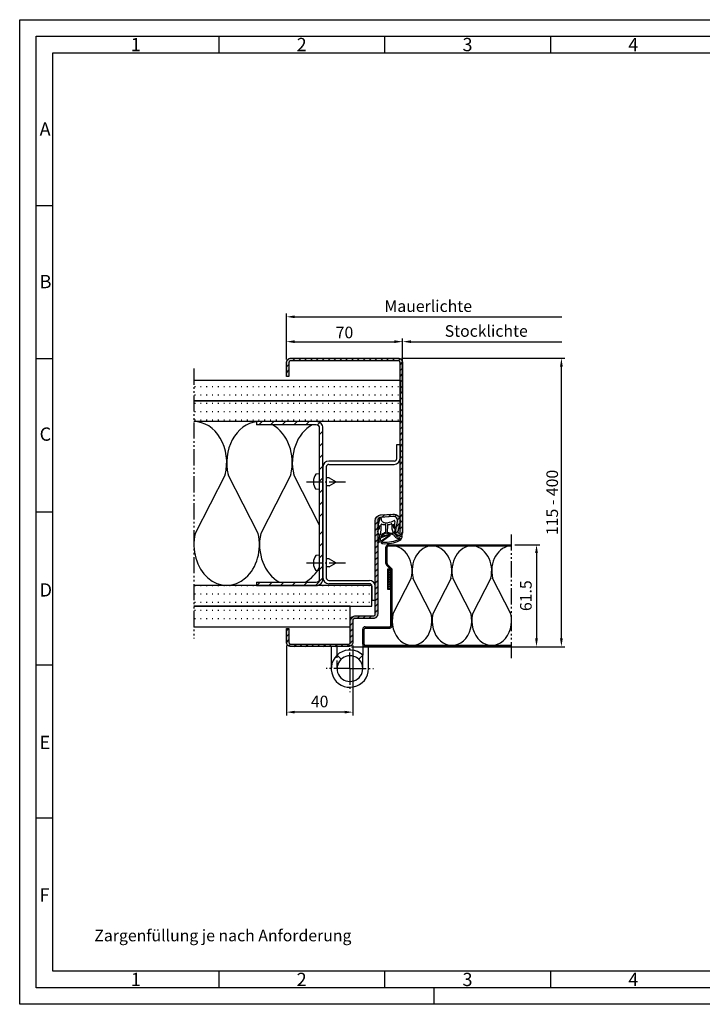
# Model space of a CAD drawing. Units: millimetres. Extents: x 3093 to 3933, y 753 to 1347.
# Drawn here: x 3093 to 3505, y 753 to 1347 of the extents above; entities that cross this region are included whole.
import ezdxf

# ---------------------------------------------------------------- set-up
doc = ezdxf.new("R2010")
doc.units = ezdxf.units.MM
for name, pattern in [('AM_DIN_F_W050', [6.25, 4.75, -1.5]), ('AM_DIN_G_W050', [13.75, 9.75, -1.5, 1, -1.5]), ('gen4a', [16.25, 9.75, -1.5, 1, -1.5, 1, -1.5])]:
    doc.linetypes.add(name, pattern=pattern)
for name, color, linetype, lineweight in [('0AL Kontur', 30, 'Continuous', 30), ('3N', 6, 'AM_DIN_F_W050', 25), ('5', 3, 'Continuous', 25), ('7', 4, 'AM_DIN_G_W050', 25), ('8', 1, 'Continuous', 25), ('BOR', 7, 'Continuous', 50)]:
    doc.layers.add(name, color=color, linetype=linetype, lineweight=lineweight)
doc.layers.add('BRUCH', color=9, linetype='gen4a')
doc.layers.add('PEN_Blattrahmen', color=7, linetype='Continuous')
doc.styles.get("Standard").update_dxf_attribs({"font": 'arial.ttf'})
doc.styles.add('Univia', font='txt')
doc.dimstyles.new('M 1_002$0', dxfattribs={"dimscale": 2, "dimtxt": 3.5, "dimasz": 2.5, "dimexe": 1, "dimexo": 1, "dimgap": 1, "dimtad": 1, "dimdsep": 46, "dimtxsty": 'Univia', "dimcen": 0, "dimclrd": 256, "dimclre": 256, "dimclrt": 2, "dimazin": 2, "dimtp": 0.1, "dimtm": 0.1, "dimtfac": 0.71, "dimtix": 1, "dimtmove": 1, "dimatfit": 3, "dimfxl": 1, "dimlwd": -1, "dimlwe": -1, "dimarcsym": 0})
pattern_1 = [(0, (7073.0975, 3226.03), (0, 5), [0.5, -3])]
pattern_2 = [(0, (7073.0975, 3251.03), (0, 5), [0.5, -3])]

# ---------------------------------------------------------------- blocks, each defined once
blk = doc.blocks.new('GEN_A3')
for p, q in [((5, 292), (415, 292)), ((5, 5), (5, 292)), ((415, 5), (5, 5))]:
    blk.add_line(p, q)
at = {"layer": 'BOR', "color": 1, "lineweight": 25}
for p, q in [((0, 297), (420, 297)), ((0, 0), (0, 297)), ((60, 292), (60, 287)), ((110, 292), (110, 287)), ((160, 292), (160, 287)), ((10, 287), (410, 287)), ((10, 10), (10, 287)), ((10, 240.83), (5, 240.83)), ((10, 194.664), (5, 194.664)), ((10, 148.498), (5, 148.498)), ((10, 102.332), (5, 102.332)), ((10, 56.166), (5, 56.166)), ((227.12, 10), (10, 10)), ((60, 10), (60, 5)), ((110, 10), (110, 5)), ((160, 10), (160, 5)), ((125, 0), (125, 5)), ((420, 0), (0, 0))]:
    blk.add_line(p, q, dxfattribs=at)
for s, p in [('1', (33.5, 287.5)), ('2', (83.5, 287.5)), ('3', (133.5, 287.5)), ('4', (183.5, 287.5)), ('A', (6, 262)), ('B', (6, 216)), ('C', (6, 170)), ('D', (6, 123)), ('E', (6, 77)), ('F', (6, 31)), ('1', (33.5, 5.5)), ('2', (83.5, 5.5)), ('3', (133.5, 5.5)), ('4', (183.5, 5.5))]:
    blk.add_text(s, height=4, dxfattribs=at).set_placement(p)
blk = doc.blocks.new('*D29')
at = {"layer": '5', "transparency": 16777216}
for p, q in [((3253.97, 1142.4), (3253.97, 1155.1)), ((3258.97, 1153.1), (3318.97, 1153.1)), ((3323.97, 1142.4), (3323.97, 1155.1))]:
    blk.add_line(p, q, dxfattribs=at)
for points in [[(3258.97, 1153.94), (3258.97, 1152.27), (3253.97, 1153.1)], [(3318.97, 1153.94), (3318.97, 1152.27), (3323.97, 1153.1)]]:
    blk.add_solid(points, dxfattribs=at)
at = {"layer": 'Defpoints', "color": 0, "transparency": 16777216}
for p in [(3323.97, 1153.1), (3253.97, 1140.4), (3323.97, 1140.4)]:
    blk.add_point(p, dxfattribs=at)
at = {"layer": '5', "color": 2, "transparency": 16777216, "insert": (3283.66, 1162.15), "char_height": 7, "attachment_point": 1, "style": 'Univia'}
blk.add_mtext('70', dxfattribs=at)
blk = doc.blocks.new('*D30')
at = {"layer": '5', "transparency": 16777216}
for p, q in [((3323.27, 1143.1), (3421.75, 1143.1)), ((3419.75, 974.1), (3419.75, 1138.1)), ((3293.27, 969.1), (3421.75, 969.1))]:
    blk.add_line(p, q, dxfattribs=at)
for points in [[(3418.91, 1138.1), (3420.58, 1138.1), (3419.75, 1143.1)], [(3418.91, 974.1), (3420.58, 974.1), (3419.75, 969.1)]]:
    blk.add_solid(points, dxfattribs=at)
at = {"layer": 'Defpoints', "color": 0, "transparency": 16777216}
for p in [(3321.27, 1143.1), (3419.75, 1143.1), (3291.27, 969.1)]:
    blk.add_point(p, dxfattribs=at)
at = {"layer": '5', "color": 2, "transparency": 16777216, "insert": (3410.7, 1036.41), "char_height": 7, "attachment_point": 1, "rotation": 90, "style": 'Univia'}
blk.add_mtext('115 - 400', dxfattribs=at)
blk = doc.blocks.new('A$C045316A3')
for p, q in [((15.5, 54.5), (89.78, 54.5)), ((15.5, 53.75), (89.78, 53.75)), ((14, 43.11), (14, 53)), ((14.75, 43.11), (14.75, 53)), ((16.78, 39.71), (14.44, 42.05)), ((17.31, 40.24), (14.97, 42.58)), ((17.75, 5.75), (17.75, 39.18)), ((17, 8.5), (17, 34.39)), ((17, 5.75), (17, 8.5)), ((0, -5.5), (0, 3.5)), ((0.75, -5.5), (0.75, 3.5)), ((1.5, 5), (16.25, 5)), ((1.5, 4.25), (16.25, 4.25)), ((89.78, -6.25), (1.5, -6.25)), ((89.78, -7), (1.5, -7))]:
    blk.add_line(p, q)
for centre, radius, start, end in [((15.5, 53), 1.5, 90, 180), ((15.5, 53), 0.75, 90, 180), ((15.5, 43.11), 1.5, 180, 225), ((15.5, 43.11), 0.75, 180, 225), ((16.25, 39.18), 1.5, 0, 45), ((1.5, 3.5), 1.5, 90, 180), ((1.5, 3.5), 0.75, 90, 180), ((16.25, 5.75), 0.75, 270, 0), ((16.25, 5.75), 1.5, 270, 0), ((1.5, -5.5), 1.5, 180, 270), ((1.5, -5.5), 0.75, 180, 270)]:
    blk.add_arc(centre, radius, start, end)
at = {"layer": '8'}
for p, q in [((29.21, 34.28), (18.2, 12.84)), ((41.3, 12.84), (30.29, 34.28)), ((53.21, 34.28), (42.2, 12.84)), ((65.3, 12.84), (54.29, 34.28)), ((77.21, 34.28), (66.2, 12.84)), ((89.3, 12.84), (78.29, 34.28))]:
    blk.add_line(p, q, dxfattribs=at)
for centre, start_param, end_param in [((17.75, 38.75), 4.409878, 6.283185), ((41.75, 38.75), 0, 1.873308), ((41.75, 38.75), 4.409878, 6.283185), ((65.75, 38.75), 0, 1.873308), ((65.75, 38.75), 4.409878, 6.283185), ((89.75, 38.75), 0, 1.873308), ((29.75, 8.75), 1.294737, 4.988448), ((53.75, 8.75), 1.294737, 4.988448), ((77.75, 8.75), 1.294737, 4.988448)]:
    blk.add_ellipse(centre, major_axis=(0, 15), ratio=0.8, start_param=start_param, end_param=end_param, dxfattribs=at)
at = {"layer": 'BRUCH'}
blk.add_line((89.78, -14), (89.78, 61.5), dxfattribs=at)
blk = doc.blocks.new('*D34')
at = {"layer": '5', "transparency": 16777216}
for p, q in [((3391.75, 1030.6), (3406.75, 1030.6)), ((3404.75, 1025.6), (3404.75, 974.1)), ((3391.75, 969.1), (3406.75, 969.1))]:
    blk.add_line(p, q, dxfattribs=at)
for points in [[(3403.91, 1025.6), (3405.58, 1025.6), (3404.75, 1030.6)], [(3403.91, 974.1), (3405.58, 974.1), (3404.75, 969.1)]]:
    blk.add_solid(points, dxfattribs=at)
at = {"layer": 'Defpoints', "color": 0, "transparency": 16777216}
for p in [(3389.75, 1030.6), (3389.75, 969.1), (3404.75, 969.1)]:
    blk.add_point(p, dxfattribs=at)
at = {"layer": '5', "color": 2, "transparency": 16777216, "insert": (3399.22, 999.85), "char_height": 7, "attachment_point": 5, "rotation": 90, "style": 'Univia'}
blk.add_mtext('61.5', dxfattribs=at)
blk = doc.blocks.new('*D31')
at = {"layer": '5', "transparency": 16777216}
for p, q in [((3253.97, 969.8), (3253.97, 927.6)), ((3293.97, 969.8), (3293.97, 927.6)), ((3288.97, 929.6), (3258.97, 929.6))]:
    blk.add_line(p, q, dxfattribs=at)
for points in [[(3258.97, 930.44), (3258.97, 928.77), (3253.97, 929.6)], [(3288.97, 930.44), (3288.97, 928.77), (3293.97, 929.6)]]:
    blk.add_solid(points, dxfattribs=at)
at = {"layer": 'Defpoints', "color": 0, "transparency": 16777216}
for p in [(3253.97, 971.8), (3293.97, 971.8), (3253.97, 929.6)]:
    blk.add_point(p, dxfattribs=at)
at = {"layer": '5', "color": 2, "transparency": 16777216, "insert": (3273.97, 935.12), "char_height": 7, "attachment_point": 5, "style": 'Univia'}
blk.add_mtext('40', dxfattribs=at)
blk = doc.blocks.new('Bügel 74')
for p, q in [((22.3, 49.2), (13.5, 49.2)), ((22.5, 49), (22.3, 49.2)), ((22.7, 49.2), (22.5, 49)), ((71.3, 49.2), (22.7, 49.2)), ((71.5, 49), (71.3, 49.2)), ((71.7, 49.2), (71.5, 49)), ((80.5, 49.2), (71.7, 49.2)), ((10, 21.2), (10, 45.7)), ((12, 45.7), (12, 21.2)), ((80.5, 47.2), (13.5, 47.2)), ((82, 45.7), (82, 6.2)), ((84, 6.2), (84, 45.7)), ((8.5, 19.7), (0, 19.7)), ((0, 19.7), (0, 17.7)), ((0, 17.7), (8.5, 17.7)), ((85.5, 4.7), (94, 4.7)), ((94, 2.7), (85.5, 2.7)), ((94, 4.7), (94, 2.7))]:
    blk.add_line(p, q)
for centre, radius, start, end in [((13.5, 45.7), 3.5, 90, 180), ((80.5, 45.7), 3.5, 0, 90), ((13.5, 45.7), 1.5, 90, 180), ((80.5, 45.7), 1.5, 0, 90), ((8.5, 21.2), 1.5, 270, 0), ((8.5, 21.2), 3.5, 270, 0), ((85.5, 6.2), 3.5, 180, 270), ((85.5, 6.2), 1.5, 180, 270)]:
    blk.add_arc(centre, radius, start, end)
blk = doc.blocks.new('DNG_100643-gequ')
at = {"layer": '5', "ltscale": 0.2}
for p, q in [((-5.09, -5.76), (-4.54, -3.36)), ((-4.54, -3.36), (-3.69, -0.24)), ((-4.2, -4.54), (-4.4, -6.16)), ((-0.4, -8.51), (-0.32, -4.28)), ((0.58, -4.31), (0.51, -8.57)), ((1.74, -10.25), (-3.35, -12.07)), ((-3.21, -11.32), (1.63, -9.92)), ((4.27, -6.02), (4.43, -6.02)), ((-5.03, -15.05), (-5.13, -15.03)), ((-3.57, -12.22), (-4.21, -14.55))]:
    blk.add_line(p, q, dxfattribs=at)
at = {"layer": '5'}
for p, q in [((-3.09, -13.86), (1.9, -10.51)), ((2.17, -10.92), (-2.41, -14.01))]:
    blk.add_line(p, q, dxfattribs=at)
for centre, radius, start, end in [((-4.72, -5.93), 0.4, 154.64477, 325.11023), ((-104.81, -4.73), 100.62, 358.88266, 0.10661), ((-3.45, -0.31), 0.25, 351.254, 164.74265), ((-104.81, -4.73), 101.62, 356.94177, 0.3557), ((-0.77, -0.5), 2.43, 176.46671, 269.90475), ((-2.9, -4.1), 0.3, 60.66195, 180.3557), ((-1.25, 1.08), 5.14, 253.04441, 277.40002), ((-0.37, 7.01), 9.95, 267.63989, 298.41475), ((-0.62, -4.31), 0.3, 5.72431, 83.95406), ((0.88, -4.28), 0.3, 98.56579, 185.72431), ((0.9, 1.93), 5.91, 269.33952, 289.37169), ((3.03, -3.9), 0.3, 357.33979, 122.31499), ((13.18, -5.06), 9.92, 173.38827, 203.92011), ((9.31, -3.84), 5.23, 180.5531, 202.84943), ((19.65, -3.57), 15.57, 181.14955, 189.0346), ((4.67, -2.02), 0.413, 331.4459, 138.34993), ((4.79, -5.82), 0.303, 189.72648, 30.72723), ((15.57, -3.86), 10.67, 171.72485, 189.71747), ((5.67, -2.43), 0.665, 161.0745, 170.80069), ((-37.17, -4.32), 33.78, 341.53315, 348.8362), ((-108.88, -41.74), 109.3, 16.40502, 16.94978), ((-3.19, -11.17), 0.155, 98.88035, 263.10052), ((-3.14, -10.16), 0.2, 176.94177, 295.94253), ((-3.45, -9.53), 1.5, 278.88035, 312.63811), ((-3.45, -9.53), 0.9, 295.94253, 312.63811), ((0.42, -13), 4.3, 104.24393, 139.23801), ((0.51, -13.21), 3.91, 96.84664, 138.78212), ((-0.7, -8.54), 0.3, 282.2789, 5.72431), ((0.14, -10.32), 1, 74.34237, 95.998), ((-8.56, -52.26), 43.82, 72.82072, 78.18297), ((0.8, -8.54), 0.3, 185.72429, 249.83682), ((-9.51, -62.09), 54.24, 75.71466, 79.14921), ((1.78, -10.48), 0.582, 310.8849, 105.03666), ((1.8, -10.39), 0.154, 310.54764, 112.053), ((3.94, -9.27), 0.261, 256.04609, 47.85947), ((4.19, -10.85), 0.5, 30.53061, 66.60889), ((-5.89, -17.44), 13.47, 31.55044, 39.92868), ((7.89, -8.66), 3.8, 210.5306, 218.17144), ((7.56, -9.33), 3.14, 212.2972, 274.75995), ((7.6, -9.12), 2.38, 212.33693, 293.3885), ((6.03, -10.78), 3.54, 302.89806, 0.02958), ((8.16, -10.25), 1.12, 290.17304, 337.21393), ((9.36, -10.77), 0.2, 357.82594, 153.24332), ((-4.88, -14.36), 0.7, 257.51551, 344.78102), ((-3.37, -12.47), 0.4, 86.65104, 88.27692), ((-2.34, -14.53), 1, 137.85624, 281.52027), ((-2.12, -14.27), 0.4, 137.85624, 282.26522), ((-0.39, 4.28), 19.86, 264.9225, 294.80683), ((-0.77, 7.14), 21.84, 266.68425, 293.90495), ((8.11, -12.53), 0.3, 265.10039, 166.89383)]:
    blk.add_arc(centre, radius, start, end, dxfattribs=at)
at = {"layer": '5', "ltscale": 0.2}
blk.add_arc((-3.36, -12.28), 0.212, 83.10052, 164.78102, dxfattribs=at)
at = {"layer": '5', "extrusion": (0, 0, -1)}
for centre, major_axis, ratio, start_param, end_param in [((-4.27, -8.28), (0.06, 1.59), 0.522996, 3.135672, 6.282786), ((4.44, -7.4), (0, 1.39), 0.471759, 6.271757, 9.424778)]:
    blk.add_ellipse(centre, major_axis=major_axis, ratio=ratio, start_param=start_param, end_param=end_param, dxfattribs=at)
blk = doc.blocks.new('*D32')
at = {"layer": '5', "transparency": 16777216}
for p, q in [((3323.97, 1123.1), (3323.97, 1155.1)), ((3328.97, 1153.1), (3419.91, 1153.1))]:
    blk.add_line(p, q, dxfattribs=at)
blk.add_solid([(3328.97, 1153.94), (3328.97, 1152.27), (3323.97, 1153.1)], dxfattribs=at)
at = {"layer": 'Defpoints', "color": 0, "transparency": 16777216}
for p in [(3419.91, 1153.1), (3419.91, 1153.1), (3323.97, 1121.1)]:
    blk.add_point(p, dxfattribs=at)
at = {"layer": '5', "color": 2, "transparency": 16777216, "insert": (3374.44, 1158.64), "char_height": 7, "attachment_point": 5, "style": 'Univia'}
blk.add_mtext('Stocklichte', dxfattribs=at)
blk = doc.blocks.new('_None')
blk = doc.blocks.new('*D33')
at = {"layer": '5', "transparency": 16777216}
for p, q in [((3253.97, 1142.4), (3253.97, 1170.1)), ((3258.97, 1168.1), (3419.91, 1168.1))]:
    blk.add_line(p, q, dxfattribs=at)
blk.add_solid([(3258.97, 1168.94), (3258.97, 1167.27), (3253.97, 1168.1)], dxfattribs=at)
at = {"layer": 'Defpoints', "color": 0, "transparency": 16777216}
for p in [(3419.91, 1168.1), (3419.91, 1168.1), (3253.97, 1140.4)]:
    blk.add_point(p, dxfattribs=at)
at = {"layer": '5', "color": 2, "transparency": 16777216, "insert": (3339.44, 1173.64), "char_height": 7, "attachment_point": 5, "style": 'Univia'}
blk.add_mtext('Mauerlichte', dxfattribs=at)

msp = doc.modelspace()

# ---------------------------------------------------------------- hatches: boundary and pattern name
at = {"layer": '0AL Kontur'}
h = msp.add_hatch(dxfattribs=at)
h.set_pattern_fill('_U', color=256, scale=5, angle=45, pattern_type=0)
h.set_pattern_definition([(45, (1245.2044, 935.1726), (-3.535534, 3.535534), [])])
edge = h.paths.add_edge_path()
edge.add_line((3271.9694758, 1104.9017992), (3235.9694758, 1104.9017992))
edge.add_line((3235.9694758, 1104.9017992), (3235.9694758, 1102.9017992))
edge.add_line((3235.9694758, 1102.9017992), (3271.9694758, 1102.9017992))
edge.add_arc((3271.9694758, 1100.9017992), 2, 0, 90, ccw=False)
edge.add_line((3273.9694758, 1100.9017992), (3273.9694758, 1042.8165964))
edge.add_line((3273.9694758, 1042.8165964), (3275.9694758, 1042.8165964))
edge.add_line((3275.9694758, 1042.8165964), (3275.9694758, 1100.9017992))
edge.add_arc((3271.9694758, 1100.9017992), 4, 0, 90)
h = msp.add_hatch(dxfattribs=at)
h.set_pattern_fill('_U', color=256, scale=5, angle=45, pattern_type=0)
h.set_pattern_definition([(45, (1245.2044, 910.1726), (-3.535534, 3.535534), [])])
h.paths.add_polyline_path([(3273.9694758, 1010.1017992, -0.4142135624), (3271.9694758, 1008.1017992), (3235.9694758, 1008.1017992), (3235.9694758, 1006.1017992), (3271.9694758, 1006.1017992, 0.4142135624), (3275.9694758, 1010.1017992), (3275.9694758, 1040.7195352), (3273.9694758, 1040.7195352)])
at = {"layer": '8'}
h = msp.add_hatch(dxfattribs=at)
h.set_pattern_fill('_U', color=256, scale=2.5, angle=45, style=0, pattern_type=0)
h.set_pattern_definition([(45, (7666.5257, 4723.1045), (-1.767767, 1.767767), [])])
edge = h.paths.add_edge_path()
edge.add_line((3321.1823492, 1038.3805225), (3322.3802549, 1044.3096558))
edge.add_arc((3318.4594758, 1045.1017992), 4, 348.5778759045, 453.8276648731)
edge.add_line((3318.1924531, 1049.0928766), (3310.7358309, 1048.5939919))
edge.add_arc((3310.9694758, 1045.1017992), 3.5, 93.8276648731, 180)
edge.add_line((3307.4694758, 1045.1017992), (3307.4694758, 988.8017992))
edge.add_arc((3306.2694758, 988.8017992), 1.2, 270.0000000001, 359.9999999999, ccw=False)
edge.add_line((3306.2694758, 987.6017992), (3295.1694758, 987.6017992))
edge.add_arc((3295.1694758, 984.9017992), 2.7, 90, 180)
edge.add_line((3292.4694758, 984.9017992), (3292.4694758, 971.8017992))
edge.add_arc((3291.2694758, 971.8017992), 1.2, 270.0000000001, 359.9999999999, ccw=False)
edge.add_line((3291.2694758, 970.6017992), (3256.6694758, 970.6017992))
edge.add_arc((3256.6694758, 971.8017992), 1.2, 179.9999999999, 270, ccw=False)
edge.add_line((3255.4694758, 971.8017992), (3255.4694758, 980.1017992))
edge.add_line((3255.4694758, 980.1017992), (3253.9694758, 980.1017992))
edge.add_line((3253.9694758, 980.1017992), (3253.9694758, 971.8017992))
edge.add_arc((3256.6694758, 971.8017992), 2.7, 180, 270)
edge.add_line((3256.6694758, 969.1017992), (3291.2694758, 969.1017992))
edge.add_arc((3291.2694758, 971.8017992), 2.7, 270, 360)
edge.add_line((3293.9694758, 971.8017992), (3293.9694758, 984.9017992))
edge.add_arc((3295.1694758, 984.9017992), 1.2, 90.0000000001, 179.9999999999, ccw=False)
edge.add_line((3295.1694758, 986.1017992), (3306.2694758, 986.1017992))
edge.add_arc((3306.2694758, 988.8017992), 2.7, 270, 360)
edge.add_line((3308.9694758, 988.8017992), (3308.9694758, 1045.1017992))
edge.add_arc((3310.9694758, 1045.1017992), 2, 93.8276648731, 180, ccw=False)
edge.add_line((3310.8359644, 1047.0973379), (3318.2925866, 1047.5962225))
edge.add_arc((3318.4594758, 1045.1017992), 2.5, -11.4221240954, 93.8276648731, ccw=False)
edge.add_line((3320.9099627, 1044.6067095), (3319.712057, 1038.6775762))
edge.add_arc((3321.8194758, 1038.2517992), 2.15, 168.5778759046, 360)
edge.add_line((3323.9694758, 1038.2517992), (3323.9694758, 1140.4017992))
edge.add_arc((3321.2694758, 1140.4017992), 2.7, 360, 449.9999999993)
edge.add_line((3321.2694758, 1143.1017992), (3256.6694758, 1143.1017992))
edge.add_arc((3256.6694758, 1140.4017992), 2.7, 89.9999999997, 179.9999999997)
edge.add_line((3253.9694758, 1140.4017992), (3253.9694758, 1132.1017992))
edge.add_line((3253.9694758, 1132.1017992), (3255.4694758, 1132.1017992))
edge.add_line((3255.4694758, 1132.1017992), (3255.4694758, 1140.4017992))
edge.add_arc((3256.6694758, 1140.4017992), 1.2, 90.0000000001, 179.9999999999, ccw=False)
edge.add_line((3256.6694758, 1141.6017992), (3321.2694758, 1141.6017992))
edge.add_arc((3321.2694758, 1140.4017992), 1.2, 0, 89.9999999984, ccw=False)
edge.add_line((3322.4694758, 1140.4017992), (3322.4694758, 1038.2517992))
edge.add_arc((3321.8194758, 1038.2517992), 0.65, -191.4221240954, 0, ccw=False)
h = msp.add_hatch(color=256, dxfattribs=at)
edge = h.paths.add_edge_path()
edge.add_line((3321.2694758, 1143.1017992), (3256.6694758, 1143.1017992))
edge.add_arc((3256.6694758, 1140.4017992), 2.7, 89.9999999997, 179.9999999997)
edge.add_line((3253.9694758, 1140.4017992), (3253.9694758, 1132.1017992))
edge.add_line((3253.9694758, 1132.1017992), (3255.4694758, 1132.1017992))
edge.add_line((3255.4694758, 1132.1017992), (3255.4694758, 1140.4017992))
edge.add_arc((3256.6694758, 1140.4017992), 1.2, 90.0000000001, 179.9999999999, ccw=False)
edge.add_line((3256.6694758, 1141.6017992), (3321.2694758, 1141.6017992))
edge.add_arc((3321.2694758, 1140.4017992), 1.2, 0, 89.9999999984, ccw=False)
edge.add_line((3322.4694758, 1140.4017992), (3322.4694758, 1038.2517992))
edge.add_arc((3321.8194758, 1038.2517992), 0.65, -191.4221240954, 0, ccw=False)
edge.add_line((3321.1823492, 1038.3805225), (3322.3802549, 1044.3096558))
edge.add_arc((3318.4594758, 1045.1017992), 4, 348.5778759045, 453.8276648731)
edge.add_line((3318.1924531, 1049.0928766), (3310.7358309, 1048.5939919))
edge.add_arc((3310.9694758, 1045.1017992), 3.5, 93.8276648731, 180)
edge.add_line((3307.4694758, 1045.1017992), (3307.4694758, 988.8017992))
edge.add_arc((3306.2694758, 988.8017992), 1.2, 270.0000000001, 359.9999999999, ccw=False)
edge.add_line((3306.2694758, 987.6017992), (3295.1694758, 987.6017992))
edge.add_arc((3295.1694758, 984.9017992), 2.7, 90, 180)
edge.add_line((3292.4694758, 984.9017992), (3292.4694758, 971.8017992))
edge.add_arc((3291.2694758, 971.8017992), 1.2, 270.0000000001, 359.9999999999, ccw=False)
edge.add_line((3291.2694758, 970.6017992), (3256.6694758, 970.6017992))
edge.add_arc((3256.6694758, 971.8017992), 1.2, 179.9999999999, 270, ccw=False)
edge.add_line((3255.4694758, 971.8017992), (3255.4694758, 980.1017992))
edge.add_line((3255.4694758, 980.1017992), (3253.9694758, 980.1017992))
edge.add_line((3253.9694758, 980.1017992), (3253.9694758, 971.8017992))
edge.add_arc((3256.6694758, 971.8017992), 2.7, 180, 270)
edge.add_line((3256.6694758, 969.1017992), (3291.2694758, 969.1017992))
edge.add_arc((3291.2694758, 971.8017992), 2.7, 270, 360)
edge.add_line((3293.9694758, 971.8017992), (3293.9694758, 984.9017992))
edge.add_arc((3295.1694758, 984.9017992), 1.2, 90.0000000001, 179.9999999999, ccw=False)
edge.add_line((3295.1694758, 986.1017992), (3306.2694758, 986.1017992))
edge.add_arc((3306.2694758, 988.8017992), 2.7, 270, 360)
edge.add_line((3308.9694758, 988.8017992), (3308.9694758, 1045.1017992))
edge.add_arc((3310.9694758, 1045.1017992), 2, 93.8276648731, 180, ccw=False)
edge.add_line((3310.8359644, 1047.0973379), (3318.2925866, 1047.5962225))
edge.add_arc((3318.4594758, 1045.1017992), 2.5, -11.4221240954, 93.8276648731, ccw=False)
edge.add_line((3320.9099627, 1044.6067095), (3319.712057, 1038.6775762))
edge.add_arc((3321.8194758, 1038.2517992), 2.15, 168.5778759046, 360)
edge.add_line((3323.9694758, 1038.2517992), (3323.9694758, 1140.4017992))
edge.add_arc((3321.2694758, 1140.4017992), 2.7, 360, 449.9999999993)
h = msp.add_hatch(dxfattribs=at)
h.set_pattern_fill('ACAD_ISO07W100', color=256, style=0)
h.set_pattern_definition(pattern_2)
h.paths.add_polyline_path([(3198.1495376, 1117.4017992), (3198.1495376, 1129.9017992), (3322.4694758, 1129.9017992), (3322.4694758, 1117.4017992)])
h = msp.add_hatch(dxfattribs=at)
h.set_pattern_fill('ACAD_ISO07W100', color=256, style=0)
h.set_pattern_definition(pattern_2)
h.paths.add_polyline_path([(3198.1495376, 1104.9017992), (3198.1495376, 1117.4017992), (3322.4694758, 1117.4017992), (3322.4694758, 1104.9017992)])
h = msp.add_hatch(dxfattribs=at)
h.set_pattern_fill('_U', color=256, angle=45, double=1, pattern_type=0)
h.set_pattern_definition([(45, (23189.9057, 1173.5934), (-0.70710678, 0.70710678), []), (135, (23189.9057, 1173.5934), (-0.70710678, -0.70710678), [])])
h.paths.add_polyline_path([(3316.9692406, 1015.8008149), (3314.9692406, 1015.8008149), (3314.9692406, 1003.8008149), (3316.9692406, 1003.8008149)])
h = msp.add_hatch(dxfattribs=at)
h.set_pattern_fill('ACAD_ISO07W100', color=256, style=0)
h.set_pattern_definition(pattern_1)
h.paths.add_polyline_path([(3198.1495376, 1006.1017992), (3198.1495376, 993.6017992), (3305.4694758, 993.6017992), (3305.4694758, 1006.1017992)])
h = msp.add_hatch(dxfattribs=at)
h.set_pattern_fill('ACAD_ISO07W100', color=256, style=0)
h.set_pattern_definition(pattern_1)
h.paths.add_polyline_path([(3198.1495376, 993.6017992), (3198.1495376, 981.1017992), (3292.4694758, 981.1017992), (3292.4694758, 993.6017992)])

# ---------------------------------------------------------------- linework, layer by layer
at = {"layer": '0AL Kontur'}
for p, q in [((3235.9694758, 1104.9017992), (3235.9694758, 1102.9017992)), ((3316.9692303, 1012.9559591), (3316.9692303, 1015.8008149)), ((3316.9694758, 987.0688561), (3316.9692303, 1012.9559591)), ((3235.9694758, 1008.1017992), (3235.9694758, 1006.1017992))]:
    msp.add_line(p, q, dxfattribs=at)
for points in [[(3293.9694758, 984.9017992), (3293.9694758, 971.8017992, -0.4142135624), (3291.2694758, 969.1017992), (3256.6694758, 969.1017992, -0.4142135624), (3253.9694758, 971.8017992), (3253.9694758, 980.1017992), (3255.4694758, 980.1017992), (3255.4694758, 971.8017992, 0.4142135624), (3256.6694758, 970.6017992), (3291.2694758, 970.6017992, 0.4142135624), (3292.4694758, 971.8017992), (3292.4694758, 984.9017992, -0.4142135624), (3295.1694758, 987.6017992), (3306.2694758, 987.6017992, 0.4142135624), (3307.4694758, 988.8017992), (3307.4694758, 1045.1017992, -0.3947793643), (3310.7358309, 1048.5939919), (3318.1924531, 1049.0928766, -0.4945011231), (3322.3802549, 1044.3096558), (3321.1823492, 1038.3805225, 1.1049966505), (3322.4694758, 1038.2517992), (3322.4694758, 1062.7656021), (3322.4694758, 1140.4017992, 0.4142135624), (3321.2694758, 1141.6017992), (3256.6694758, 1141.6017992, 0.4142135624), (3255.4694758, 1140.4017992), (3255.4694758, 1132.1017992), (3253.9694758, 1132.1017992), (3253.9694758, 1140.4017992, -0.4142135624), (3256.6694758, 1143.1017992), (3321.2694758, 1143.1017992, -0.4142135624), (3323.9694758, 1140.4017992), (3323.9694758, 1060.1675272), (3323.9694758, 1038.2517992, -1.1049966505), (3319.712057, 1038.6775762), (3320.9099627, 1044.6067095, 0.4945011231), (3318.2925866, 1047.5962225), (3310.8359644, 1047.0973379, 0.3947793643), (3308.9694758, 1045.1017992), (3308.9694758, 988.8017992, -0.4142135624), (3306.2694758, 986.1017992), (3295.1694758, 986.1017992, 0.4142135624)], [(3294.6302515, 963.2171885, 3.0834661071), (3299.9691232, 955.8517992, 0.2055332741), (3297.5580121, 961.469518, 0.1113545711)]]:
    msp.add_lwpolyline(points, format="xyb", close=True, dxfattribs=at)
for points in [[(3198.1495376, 1129.9017992), (3322.4694758, 1129.9017992), (3322.4694758, 1117.4017992), (3198.1495376, 1117.4017992)], [(3198.1495376, 1117.4017992), (3322.4694758, 1117.4017992), (3322.4694758, 1104.9017992), (3198.1495376, 1104.9017992)], [(3198.1495376, 993.6017992), (3305.4694758, 993.6017992), (3305.4694758, 1006.1017992), (3198.1495376, 1006.1017992)], [(3198.1495376, 981.1017992), (3292.4694758, 981.1017992), (3292.4694758, 993.6017992), (3198.1495376, 993.6017992)], [(3284.4691232, 964.0065524), (3284.4691232, 969.1017992), (3280.9691232, 969.1017992), (3280.9691232, 955.8517992)], [(3299.9694758, 971.1017992), (3299.9691232, 964.0065524), (3297.5580121, 961.469518)]]:
    msp.add_lwpolyline(points, dxfattribs=at)
for points in [[(3235.9694758, 1006.1017992), (3271.9694758, 1006.1017992, 0.4142135624), (3275.9694758, 1010.1017992), (3275.9694758, 1100.9017992, 0.4142135624), (3271.9694758, 1104.9017992), (3235.9694758, 1104.9017992)], [(3235.9694758, 1008.1017992), (3271.9694758, 1008.1017992, 0.4142135624), (3273.9694758, 1010.1017992), (3273.9694758, 1100.9017992, 0.4142135624), (3271.9694758, 1102.9017992), (3235.9694758, 1102.9017992)], [(3299.9691232, 955.8517992), (3299.9691232, 964.0065524, 4.8653922542), (3303.4691232, 955.8517992), (3303.4691232, 969.1017992)]]:
    msp.add_lwpolyline(points, format="xyb", dxfattribs=at)
msp.add_lwpolyline([(3314.9692406, 1003.8008149), (3316.9692406, 1003.8008149), (3316.9692406, 1015.8008149), (3314.9692406, 1015.8008149)], close=True, dxfattribs=at)
at = {"layer": '3N'}
msp.add_lwpolyline([(3284.4691232, 956.0388053), (3284.4691232, 964.0065524), (3286.8802344, 961.469518)], dxfattribs=at)
at = {"layer": '5'}
for p, q in [((3273.9694758, 1073.3513896, 1.1122361), (3271.6104888, 1073.145005, 1.1122361)), ((3279.6694758, 1070.9944531), (3277.9694758, 1070.9944531)), ((3279.6694758, 1070.9944531), (3283.9694758, 1068.5944531)), ((3270.1969999, 1068.9244531, 1.1122361), (3270.3751908, 1068.9244531, 1.1122361)), ((3270.1969999, 1068.2644531, 1.1122361), (3270.3751908, 1068.2644531, 1.1122361)), ((3270.3751908, 1068.2644531, 1.1122361), (3270.3751908, 1068.9244531, 1.1122361)), ((3273.9694758, 1063.8375165, 1.1122361), (3271.6104888, 1064.0439012, 1.1122361)), ((3279.6694758, 1066.1944531), (3277.9694758, 1066.1944531)), ((3279.6694758, 1066.1944531), (3283.9694758, 1068.5944531)), ((3273.9694758, 1024.3513896, 1.1122361), (3271.6104888, 1024.145005, 1.1122361)), ((3279.6694758, 1021.9944531), (3277.9694758, 1021.9944531)), ((3279.6694758, 1021.9944531), (3283.9694758, 1019.5944531)), ((3270.1969999, 1019.9244531, 1.1122361), (3270.3751908, 1019.9244531, 1.1122361)), ((3270.1969999, 1019.2644531, 1.1122361), (3270.3751908, 1019.2644531, 1.1122361)), ((3270.3751908, 1019.2644531, 1.1122361), (3270.3751908, 1019.9244531, 1.1122361)), ((3279.6694758, 1017.1944531), (3277.9694758, 1017.1944531)), ((3279.6694758, 1017.1944531), (3283.9694758, 1019.5944531)), ((3273.9694758, 1014.8375165, 1.1122361), (3271.6104888, 1015.0439012, 1.1122361))]:
    msp.add_line(p, q, dxfattribs=at)
for centre, start, end in [((3278.1901908, 1068.5944531, 1.1122361), 145.3320886073, 177.6358783217), ((3278.1901908, 1068.5944531, 1.1122361), 182.3641216783, 214.6679113927), ((3278.1901908, 1019.5944531, 1.1122361), 145.3320886073, 177.6358783217), ((3278.1901908, 1019.5944531, 1.1122361), 182.3641216783, 214.6679113927)]:
    msp.add_arc(centre, 8, start, end, dxfattribs=at)
at = {"layer": '7'}
for p, q in [((3266.0066222, 1068.5977016), (3290.0487608, 1068.5977016)), ((3266.0066222, 1019.5977016), (3290.0487608, 1019.5977016)), ((3292.2191232, 955.8517992), (3292.2191232, 970.1017992)), ((3292.2191232, 955.8517992), (3277.9691232, 955.8517992)), ((3292.2191232, 955.8517992), (3306.4691232, 955.8517992)), ((3292.2191232, 955.8517992), (3292.2191232, 941.6017992))]:
    msp.add_line(p, q, dxfattribs=at)
at = {"layer": '8'}
for p, q in [((3217.033174, 1072.8076727), (3198.8985382, 1037.4594939)), ((3236.9643499, 1037.4594939), (3218.8297142, 1072.8076727)), ((3256.596987, 1072.8076727), (3238.4623513, 1037.4594939)), ((3273.9694758, 1042.4170529), (3258.3935272, 1072.7778178))]:
    msp.add_line(p, q, dxfattribs=at)
for centre, major_axis, ratio, start_param, end_param in [((3198.1495376, 1080.174416), (0, 24.7273831), 0.8, 4.4098776523, 6.2831853072), ((3237.7133506, 1080.174416), (0, 24.7273831), 0.8, 0.0882696248, 1.8733076548), ((3237.7133506, 1080.174416), (0, 24.7273831), 0.8, 4.4098776523, 5.8782249291), ((3277.2771636, 1080.1445611), (0, 24.7273831), 0.8, 0.4018848361, 1.8733076548), ((3217.9314441, 1030.7196497), (0, 24.6178506), 0.8035594528, 1.294737308, 4.9884479991), ((3257.4952571, 1030.7196497), (0, 24.6178506), 0.8035594528, 1.294737308, 2.7357198312), ((3257.4952571, 1030.7196497), (0, 24.6178506), 0.8035594528, 3.547465476, 4.1257253206)]:
    msp.add_ellipse(centre, major_axis=major_axis, ratio=ratio, start_param=start_param, end_param=end_param, dxfattribs=at)
at = {"layer": 'BRUCH'}
msp.add_line((3198.1495376, 1136.9017992), (3198.1495376, 974.1017992), dxfattribs=at)

# ---------------------------------------------------------------- block references
msp.add_blockref('DNG_100643-gequ', (3314.2229949, 1046.8035462))
at = {"layer": '0AL Kontur', "rotation": 90}
msp.add_blockref('Bügel 74', (3325.1694755, 997.0977013), dxfattribs=at)
at = {"layer": '0AL Kontur'}
msp.add_blockref('A$C045316A3', (3299.9694758, 976.1017992), dxfattribs=at)
at = {"layer": 'PEN_Blattrahmen', "lineweight": 0, "xscale": 2, "yscale": 2, "zscale": 2}
msp.add_blockref('GEN_A3', (3093.108046, 753.3428077), dxfattribs=at)

# ---------------------------------------------------------------- texts
at = {"insert": (3138.108046, 798.3428077), "char_height": 7, "width": 227.750985576, "attachment_point": 1}
msp.add_mtext('{\\fUnivia Pro|b0|i0|c0|p2;Zargenfüllung je nach Anforderung}', dxfattribs=at)

# ---------------------------------------------------------------- dimensions: what is measured, and where the dimension line sits
at = {"layer": '5'}
for base, p1, p2, text, picture, middle in [((3419.9085272, 1168.1017992), (3253.9694758, 1140.4017992), (3419.9085272, 1168.1017992), 'Mauerlichte', '*D33', (3339.4390015, 1173.6385446)), ((3419.9085272, 1153.1017992), (3323.9694758, 1121.1017992), (3419.9085272, 1153.1017992), 'Stocklichte', '*D32', (3374.4390015, 1158.6385446))]:
    dim = msp.add_linear_dim(base=base, p1=p1, p2=p2, text=text, dimstyle='M 1_002$0', override={"dimdec": 6, "dimpost": '', "dimblk2": 'None', "dimsah": 1}, dxfattribs=at)
    dim.commit()
    dim.dimension.update_dxf_attribs({"geometry": picture, "text_midpoint": middle})
for base, p1, p2, angle, picture, middle in [((3323.9694758, 1153.1017992), (3253.9694758, 1140.4017992), (3323.9694758, 1140.4017992), 180, '*D29', (3288.9694758, 1153.1017992)), ((3404.7467931, 969.1017992), (3389.7467931, 1030.6017992), (3389.7467931, 969.1017992), 90, '*D34', (3404.7467931, 999.8517992))]:
    dim = msp.add_linear_dim(base=base, p1=p1, p2=p2, angle=angle, dimstyle='M 1_002$0', override={"dimdec": 6}, dxfattribs=at)
    dim.commit()
    dim.dimension.update_dxf_attribs({"geometry": picture, "text_midpoint": middle, "dimtype": 160})
dim = msp.add_linear_dim(base=(3419.7467931, 1143.1017992), p1=(3291.2694758, 969.1017992), p2=(3321.2694758, 1143.1017992), angle=90, text='115 - 400', dimstyle='M 1_002$0', override={"dimdec": 6}, dxfattribs=at)
dim.commit()
dim.dimension.update_dxf_attribs({"geometry": '*D30', "text_midpoint": (3419.7467931, 1056.1017992), "dimtype": 160})
dim = msp.add_linear_dim(base=(3253.9694758, 929.6017992), p1=(3293.9694758, 971.8017992), p2=(3253.9694758, 971.8017992), dimstyle='M 1_002$0', override={"dimdec": 6}, dxfattribs=at)
dim.commit()
dim.dimension.update_dxf_attribs({"geometry": '*D31', "text_midpoint": (3273.9694758, 935.124765)})

doc.saveas('drawing.dxf')
